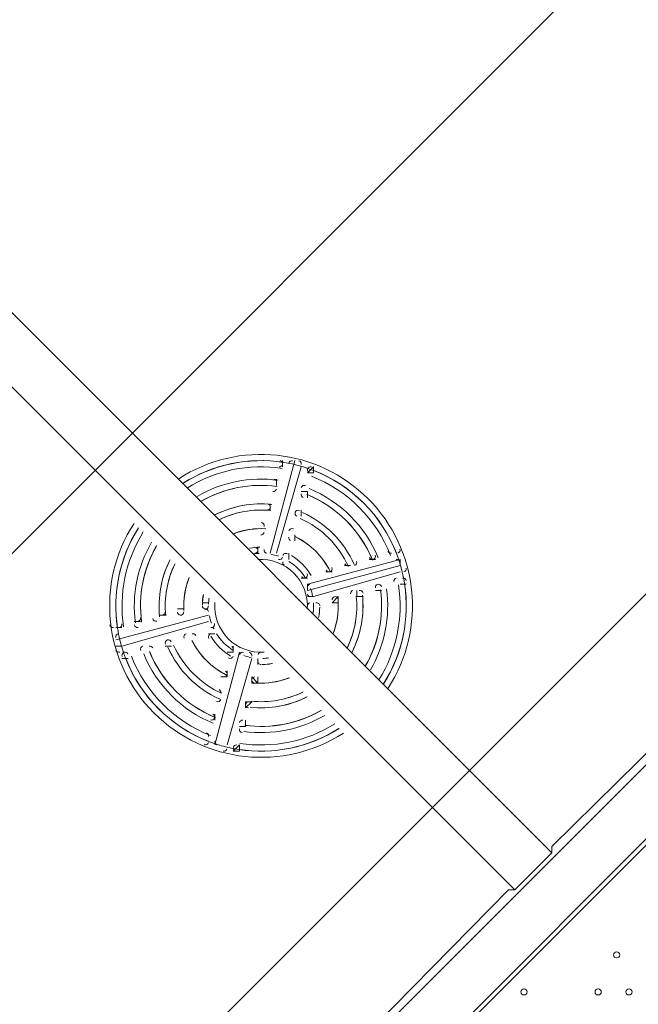
# Model space of a CAD drawing. Units: millimetres. Extents: x -3724 to 11227, y -11726 to 1855.
# Drawn here: x 6215 to 6851, y -5503 to -4491 of the extents above; entities that cross this region are included whole.
import ezdxf

# ---------------------------------------------------------------- set-up
doc = ezdxf.new("R2010")
doc.units = ezdxf.units.MM
doc.header["$MEASUREMENT"] = 0
doc.layers.add('Background', color=7, linetype='Continuous', lineweight=0)

# ---------------------------------------------------------------- blocks, each defined once
blk = doc.blocks.new('Block_1')
at = {"layer": 'Background', "color": 253, "lineweight": 9}
for p, q in [((4585.2, -6661.9), (7117.4, -4129.6)), ((7745.8, -4194.1), (4649.6, -7290.4))]:
    blk.add_line(p, q, dxfattribs=at)
blk = doc.blocks.new('Block_0')
at = {"layer": 'Background'}
blk.add_blockref('Block_1', (0, 0), dxfattribs=at)

msp = doc.modelspace()

# ---------------------------------------------------------------- linework, layer by layer
at = {"layer": 'Background', "color": 7, "lineweight": 9}
for p, q in [((5346.1, -3930.9), (6762.2, -5347)), ((5308, -3969), (6724.1, -5385.1)), ((7200.3, -4915.2), (6292.3, -5823.2)), ((6762.2, -5340.6), (7200.3, -4908.8)), ((6498.3, -4944.1), (6472.9, -5039.3)), ((6472.9, -5039.3), (6498.3, -4944.1)), ((6485.6, -4950.4), (6485.6, -4944.1)), ((6485.6, -4944.1), (6485.6, -4950.4)), ((6485.6, -4944.1), (6485.6, -4944.1)), ((6485.6, -4944.1), (6485.6, -4944.1)), ((6498.3, -4944.1), (6498.3, -4944.1)), ((6498.3, -4944.1), (6498.3, -4944.1)), ((6504.7, -4950.4), (6479.3, -5039.3)), ((6479.3, -5039.3), (6504.7, -4950.4)), ((6485.6, -4950.4), (6485.6, -4950.4)), ((6485.6, -4950.4), (6485.6, -4950.4)), ((6504.7, -4950.4), (6504.7, -4950.4)), ((6504.7, -4950.4), (6504.7, -4950.4)), ((6517.4, -4950.4), (6511, -4956.8)), ((6517.4, -4956.8), (6517.4, -4950.4)), ((6517.4, -4950.4), (6517.4, -4950.4)), ((6517.4, -4950.4), (6517.4, -4950.4)), ((6479.3, -4963.1), (6479.3, -4969.5)), ((6511, -4956.8), (6517.4, -4956.8)), ((6511, -4956.8), (6517.4, -4956.8)), ((6479.3, -4969.5), (6479.3, -4969.5)), ((6479.3, -4969.5), (6479.3, -4969.5)), ((6479.3, -4969.5), (6479.3, -4969.5)), ((6511, -4975.8), (6504.7, -4975.8)), ((6511, -4975.8), (6511, -4975.8)), ((6511, -4975.8), (6511, -4975.8)), ((7200.3, -4991.4), (6368.5, -5823.2)), ((6472.9, -4994.9), (6472.9, -4988.5)), ((6472.9, -4988.5), (6472.9, -4994.9)), ((6472.9, -4988.5), (6472.9, -4988.5)), ((6472.9, -4988.5), (6472.9, -4988.5)), ((6472.9, -4994.9), (6472.9, -4994.9)), ((6472.9, -4994.9), (6472.9, -4994.9)), ((6504.7, -4994.9), (6504.7, -5001.2)), ((6504.7, -5001.2), (6504.7, -4994.9)), ((6504.7, -4994.9), (6504.7, -4994.9)), ((6504.7, -4994.9), (6504.7, -4994.9)), ((7200.3, -4997.7), (6374.8, -5823.2)), ((6504.7, -5001.2), (6504.7, -5001.2)), ((6504.7, -5001.2), (6504.7, -5001.2)), ((6466.6, -5013.9), (6466.6, -5013.9)), ((6466.6, -5013.9), (6466.6, -5013.9)), ((6466.6, -5013.9), (6466.6, -5013.9)), ((6466.6, -5013.9), (6466.6, -5013.9)), ((6498.3, -5020.3), (6498.3, -5020.3)), ((6498.3, -5020.3), (6498.3, -5020.3)), ((6498.3, -5020.3), (6498.3, -5020.3)), ((6460.2, -5033), (6460.2, -5039.3)), ((6460.2, -5039.3), (6460.2, -5033)), ((6460.2, -5033), (6460.2, -5033)), ((6460.2, -5033), (6460.2, -5033)), ((6460.2, -5039.3), (6460.2, -5039.3)), ((6460.2, -5039.3), (6460.2, -5039.3)), ((6472.9, -5039.3), (6472.9, -5039.3)), ((6472.9, -5039.3), (6472.9, -5039.3)), ((6479.3, -5039.3), (6479.3, -5039.3)), ((6479.3, -5039.3), (6479.3, -5039.3)), ((6492, -5045.7), (6492, -5039.3)), ((6492, -5045.7), (6492, -5045.7)), ((6492, -5045.7), (6492, -5045.7)), ((6492, -5045.7), (6492, -5045.7)), ((6492, -5045.7), (6492, -5045.7)), ((6606.3, -5045.7), (6511, -5071.1)), ((6580.9, -5045.7), (6574.5, -5045.7)), ((6574.5, -5045.7), (6580.9, -5045.7)), ((6574.5, -5045.7), (6574.5, -5045.7)), ((6574.5, -5045.7), (6574.5, -5045.7)), ((6580.9, -5045.7), (6580.9, -5045.7)), ((6580.9, -5045.7), (6580.9, -5045.7)), ((6599.9, -5039.3), (6599.9, -5039.3)), ((6599.9, -5039.3), (6599.9, -5039.3)), ((6599.9, -5039.3), (6599.9, -5039.3)), ((6599.9, -5039.3), (6599.9, -5039.3)), ((6599.9, -5039.3), (6599.9, -5039.3)), ((6606.3, -5052), (6606.3, -5045.7)), ((6511, -5077.4), (6606.3, -5052)), ((6549.1, -5052), (6555.5, -5052)), ((6555.5, -5052), (6555.5, -5052)), ((6555.5, -5052), (6555.5, -5052)), ((6555.5, -5052), (6555.5, -5052)), ((6555.5, -5052), (6555.5, -5052)), ((6606.3, -5052), (6606.3, -5052)), ((6511, -5064.7), (6504.7, -5064.7)), ((6504.7, -5064.7), (6511, -5064.7)), ((6504.7, -5064.7), (6504.7, -5064.7)), ((6504.7, -5064.7), (6504.7, -5064.7)), ((6511, -5064.7), (6511, -5064.7)), ((6511, -5064.7), (6511, -5064.7)), ((6606.3, -5058.4), (6517.4, -5083.8)), ((6517.4, -5083.8), (6606.3, -5058.4)), ((6536.4, -5058.4), (6530.1, -5058.4)), ((6530.1, -5058.4), (6536.4, -5058.4)), ((6530.1, -5058.4), (6530.1, -5058.4)), ((6530.1, -5058.4), (6530.1, -5058.4)), ((6536.4, -5058.4), (6536.4, -5058.4)), ((6536.4, -5058.4), (6536.4, -5058.4)), ((6606.3, -5058.4), (6606.3, -5058.4)), ((6606.3, -5058.4), (6606.3, -5058.4)), ((6511, -5077.4), (6511, -5071.1)), ((6606.3, -5071.1), (6606.3, -5071.1)), ((6606.3, -5071.1), (6606.3, -5071.1)), ((6606.3, -5071.1), (6606.3, -5071.1)), ((6511, -5077.4), (6511, -5077.4)), ((6511, -5083.8), (6517.4, -5083.8)), ((6517.4, -5083.8), (6517.4, -5083.8)), ((6542.8, -5083.8), (6536.4, -5090.1)), ((6542.8, -5090.1), (6542.8, -5083.8)), ((6561.8, -5077.4), (6561.8, -5083.8)), ((6561.8, -5083.8), (6561.8, -5083.8)), ((6561.8, -5083.8), (6561.8, -5083.8)), ((6587.2, -5077.4), (6580.9, -5077.4)), ((6580.9, -5077.4), (6587.2, -5077.4)), ((6580.9, -5077.4), (6580.9, -5077.4)), ((6580.9, -5077.4), (6580.9, -5077.4)), ((6587.2, -5077.4), (6587.2, -5077.4)), ((6587.2, -5077.4), (6587.2, -5077.4)), ((6377.7, -5096.5), (6384, -5096.5)), ((6384, -5096.5), (6384, -5096.5)), ((6384, -5096.5), (6384, -5096.5)), ((6403.1, -5090.1), (6409.4, -5090.1)), ((6409.4, -5090.1), (6403.1, -5090.1)), ((6403.1, -5090.1), (6403.1, -5090.1)), ((6403.1, -5090.1), (6403.1, -5090.1)), ((6409.4, -5090.1), (6409.4, -5090.1)), ((6409.4, -5090.1), (6409.4, -5090.1)), ((6517.4, -5090.1), (6517.4, -5096.5)), ((6517.4, -5090.1), (6517.4, -5096.5)), ((6517.4, -5096.5), (6517.4, -5096.5)), ((6536.4, -5090.1), (6542.8, -5090.1)), ((6536.4, -5090.1), (6536.4, -5090.1)), ((6536.4, -5090.1), (6536.4, -5090.1)), ((6542.8, -5090.1), (6542.8, -5090.1)), ((6314.2, -5128.2), (6409.4, -5102.8)), ((6409.4, -5102.8), (6314.2, -5128.2)), ((6358.6, -5102.8), (6358.6, -5102.8)), ((6358.6, -5102.8), (6358.6, -5102.8)), ((6365, -5102.8), (6358.6, -5102.8)), ((6409.4, -5102.8), (6409.4, -5102.8)), ((6409.4, -5102.8), (6409.4, -5102.8)), ((6314.2, -5115.5), (6314.2, -5115.5)), ((6314.2, -5115.5), (6314.2, -5115.5)), ((6320.5, -5115.5), (6314.2, -5115.5)), ((6314.2, -5115.5), (6314.2, -5115.5)), ((6320.5, -5134.6), (6409.4, -5109.2)), ((6409.4, -5109.2), (6320.5, -5134.6)), ((6333.2, -5109.2), (6339.6, -5109.2)), ((6339.6, -5109.2), (6333.2, -5109.2)), ((6333.2, -5109.2), (6333.2, -5109.2)), ((6333.2, -5109.2), (6333.2, -5109.2)), ((6339.6, -5109.2), (6339.6, -5109.2)), ((6339.6, -5109.2), (6339.6, -5109.2)), ((6409.4, -5109.2), (6409.4, -5109.2)), ((6409.4, -5109.2), (6409.4, -5109.2)), ((6409.4, -5121.9), (6415.8, -5121.9)), ((6415.8, -5121.9), (6409.4, -5121.9)), ((6409.4, -5121.9), (6409.4, -5121.9)), ((6409.4, -5121.9), (6409.4, -5121.9)), ((6415.8, -5121.9), (6415.8, -5121.9)), ((6415.8, -5121.9), (6415.8, -5121.9)), ((6314.2, -5128.2), (6314.2, -5128.2)), ((6314.2, -5128.2), (6314.2, -5128.2)), ((6314.2, -5134.6), (6320.5, -5134.6)), ((6320.5, -5134.6), (6320.5, -5134.6)), ((6365, -5134.6), (6371.3, -5134.6)), ((6371.3, -5134.6), (6365, -5134.6)), ((6365, -5134.6), (6365, -5134.6)), ((6365, -5134.6), (6365, -5134.6)), ((6371.3, -5134.6), (6371.3, -5134.6)), ((6371.3, -5134.6), (6371.3, -5134.6)), ((6390.4, -5128.2), (6390.4, -5128.2)), ((6390.4, -5128.2), (6390.4, -5128.2)), ((6390.4, -5128.2), (6390.4, -5128.2)), ((6390.4, -5128.2), (6390.4, -5128.2)), ((6390.4, -5128.2), (6390.4, -5128.2)), ((6326.9, -5147.3), (6320.5, -5147.3)), ((6320.5, -5147.3), (6326.9, -5147.3)), ((6320.5, -5147.3), (6320.5, -5147.3)), ((6320.5, -5147.3), (6320.5, -5147.3)), ((6326.9, -5147.3), (6326.9, -5147.3)), ((6326.9, -5147.3), (6326.9, -5147.3)), ((6345.9, -5140.9), (6345.9, -5140.9)), ((6345.9, -5140.9), (6345.9, -5140.9)), ((6345.9, -5140.9), (6345.9, -5140.9)), ((6345.9, -5140.9), (6345.9, -5140.9)), ((6345.9, -5140.9), (6345.9, -5140.9)), ((6415.8, -5236.2), (6441.2, -5140.9)), ((6441.2, -5140.9), (6415.8, -5236.2)), ((6434.8, -5140.9), (6428.5, -5140.9)), ((6428.5, -5140.9), (6428.5, -5140.9)), ((6428.5, -5236.2), (6453.9, -5147.3)), ((6453.9, -5147.3), (6428.5, -5236.2)), ((6434.8, -5140.9), (6434.8, -5140.9)), ((6441.2, -5140.9), (6441.2, -5140.9)), ((6441.2, -5140.9), (6441.2, -5140.9)), ((6453.9, -5147.3), (6453.9, -5147.3)), ((6453.9, -5147.3), (6453.9, -5147.3)), ((6460.2, -5147.3), (6460.2, -5147.3)), ((6460.2, -5147.3), (6460.2, -5147.3)), ((6422.1, -5166.3), (6428.5, -5166.3)), ((6428.5, -5166.3), (6428.5, -5160)), ((6428.5, -5160), (6428.5, -5166.3)), ((6428.5, -5160), (6428.5, -5160)), ((6428.5, -5160), (6428.5, -5160)), ((6428.5, -5166.3), (6428.5, -5166.3)), ((6453.9, -5166.3), (6453.9, -5172.7)), ((6453.9, -5166.3), (6460.2, -5172.7)), ((6460.2, -5172.7), (6460.2, -5166.3)), ((6453.9, -5172.7), (6460.2, -5172.7)), ((6453.9, -5172.7), (6453.9, -5172.7)), ((6453.9, -5172.7), (6453.9, -5172.7)), ((6422.1, -5185.4), (6422.1, -5185.4)), ((6422.1, -5185.4), (6422.1, -5185.4)), ((6422.1, -5185.4), (6422.1, -5185.4)), ((6422.1, -5185.4), (6422.1, -5185.4)), ((6447.5, -5198.1), (6453.9, -5191.7)), ((6447.5, -5191.7), (6447.5, -5198.1)), ((6447.5, -5191.7), (6453.9, -5191.7)), ((6447.5, -5198.1), (6447.5, -5198.1)), ((6447.5, -5198.1), (6447.5, -5198.1)), ((6453.9, -5191.7), (6453.9, -5191.7)), ((6415.8, -5210.8), (6415.8, -5204.4)), ((6415.8, -5204.4), (6415.8, -5210.8)), ((6415.8, -5204.4), (6415.8, -5204.4)), ((6415.8, -5204.4), (6415.8, -5204.4)), ((6415.8, -5210.8), (6415.8, -5210.8)), ((6415.8, -5210.8), (6415.8, -5210.8)), ((6441.2, -5217.1), (6447.5, -5217.1)), ((6441.2, -5217.1), (6441.2, -5217.1)), ((6409.4, -5229.8), (6409.4, -5229.8)), ((6409.4, -5229.8), (6409.4, -5229.8)), ((6409.4, -5229.8), (6409.4, -5229.8)), ((6409.4, -5229.8), (6409.4, -5229.8)), ((6409.4, -5229.8), (6409.4, -5229.8)), ((6415.8, -5236.2), (6415.8, -5236.2)), ((6415.8, -5236.2), (6415.8, -5236.2)), ((6428.5, -5236.2), (6428.5, -5236.2)), ((6428.5, -5236.2), (6428.5, -5236.2)), ((6441.2, -5236.2), (6434.8, -5242.5)), ((6441.2, -5242.5), (6441.2, -5236.2)), ((6441.2, -5236.2), (6441.2, -5236.2)), ((6441.2, -5236.2), (6441.2, -5236.2)), ((6434.8, -5242.5), (6441.2, -5242.5)), ((6441.2, -5242.5), (6441.2, -5242.5)), ((6285.9, -5823.2), (6717.7, -5385.1)), ((6717.7, -5385.1), (6724.1, -5385.1))]:
    msp.add_line(p, q, dxfattribs=at)
for points in [[(6504.7, -4975.8), (6511, -4975.8), (6511, -4982.2)], [(6498.3, -5020.3), (6498.3, -5020.3), (6498.3, -5026.6)], [(6606.3, -5071.1), (6606.3, -5071.1), (6612.6, -5071.1)], [(6561.8, -5077.4), (6561.8, -5083.8), (6568.2, -5083.8)], [(6434.8, -5134.6), (6434.8, -5140.9), (6428.5, -5140.9)], [(6460.2, -5147.3), (6460.2, -5147.3), (6460.2, -5153.6)], [(6447.5, -5210.8), (6447.5, -5217.1), (6441.2, -5217.1)], [(6724.1, -5385.1), (6762.2, -5347), (6762.2, -5340.6)]]:
    msp.add_lwpolyline(points, dxfattribs=at)
at = {"layer": 'Background', "color": 1, "lineweight": 9}
msp.add_open_spline([(9627.4, -4482.2), (9562.5, -4259.2), (9447.5, -4057.5), (9294.9, -3890.6), (9055.3, -3380.9), (8537.4, -3027.9), (7936.9, -3027.9), (7936.9, -3027.9), (7460.7, -3027.9), (7460.7, -3027.9), (7363.6, -3027.9), (7269, -3037.6), (7177.1, -3055.2), (7177.1, -3055.2), (7177.1, -625), (7177.1, -625), (7177.1, 313.9), (6416, 1075), (5477.1, 1075), (5477.1, 1075), (5107.2, 1075), (5107.2, 1075), (4203.1, 1075), (3464.2, 369.2), (3410.6, -521.4), (3228.4, -236), (2952.4, -16.2), (2625.9, 94.1), (2601.2, 108.2), (2576.1, 121.7), (2550.5, 134.5), (2550.5, 134.5), (2537.8, 140.9), (2537.8, 140.9), (2324.4, 247.7), (2094.7, 299.6), (1866.8, 299.6), (1477.6, 299.6), (1093.7, 148.3), (805.7, -139.7), (805.7, -139.7), (793, -152.4), (793, -152.4), (738.8, -206.7), (689.1, -264.6), (644.3, -325.7), (419.3, -507.4), (253.9, -748.9), (164, -1018.9), (0.1, -1047.7), (-154.6, -1102.7), (-295.5, -1180), (-295.5, -1180), (-1029.9, -1180), (-1029.9, -1180), (-1474.1, -1180), (-1873, -1373.2), (-2147.6, -1680), (-2147.6, -1680), (-2708.7, -1680), (-2708.7, -1680), (-3261, -1680), (-3708.7, -2127.7), (-3708.7, -2680), (-3708.7, -2680), (-3708.7, -3293.5), (-3708.7, -3293.5), (-3708.7, -3845.7), (-3261, -4293.5), (-2708.7, -4293.5), (-2708.7, -4293.5), (-2147.6, -4293.5), (-2147.6, -4293.5), (-1873, -4600.2), (-1474.1, -4793.4), (-1029.9, -4793.4), (-1029.9, -4793.4), (-1004.8, -4793.4), (-1004.8, -4793.4), (-951.1, -4872), (-889.7, -4946), (-821, -5013.9), (-821, -5013.9), (-137.2, -5689.5), (-137.2, -5689.5), (143.7, -5966.9), (522.5, -6122.4), (917, -6122.4), (921.5, -6122.4), (926.1, -6122.4), (930.7, -6122.3), (1205.3, -6119.8), (1471.4, -6042.1), (1701.6, -5900.8), (1701.6, -5900.8), (2368, -5900.8), (2368, -5900.8), (2435.4, -5900.8), (2501.6, -5895.9), (2566.7, -5887.3), (2566.7, -5887.3), (4576.4, -5887.3), (4576.4, -5887.3), (4576.4, -5887.3), (4576.4, -6826.5), (4576.4, -6826.5), (4576.4, -7239.2), (4723.5, -7617.5), (4968.1, -7912), (4968.1, -7912), (4968.1, -9017.9), (4968.1, -9017.9), (4968.1, -9462.1), (5161.3, -9861), (5468.1, -10135.7), (5468.1, -10135.7), (5468.1, -10720.1), (5468.1, -10720.1), (5468.1, -11272.3), (5915.8, -11720.1), (6468.1, -11720.1), (6468.1, -11720.1), (7081.6, -11720.1), (7081.6, -11720.1), (7633.9, -11720.1), (8081.6, -11272.3), (8081.6, -10720.1), (8081.6, -10720.1), (8081.6, -10135.7), (8081.6, -10135.7), (8388.4, -9861), (8581.6, -9462.1), (8581.6, -9017.9), (8581.6, -9017.9), (8581.6, -8410.6), (8581.6, -8410.6), (8616.1, -8412.7), (8650.8, -8414.1), (8685.9, -8414.1), (8685.9, -8414.1), (8732.9, -8414.1), (8732.9, -8414.1), (9671.8, -8414.1), (10432.9, -7653), (10432.9, -6714.1), (10432.9, -6714.1), (10432.9, -5927.7), (10432.9, -5927.7), (10432.9, -5317.1), (10110.8, -4781.9), (9627.4, -4482.2)], degree=3, knots=[0, 0, 0, 0, 1, 1, 1, 2, 2, 2, 3, 3, 3, 4, 4, 4, 5, 5, 5, 6, 6, 6, 7, 7, 7, 8, 8, 8, 9, 9, 9, 10, 10, 10, 11, 11, 11, 12, 12, 12, 13, 13, 13, 14, 14, 14, 15, 15, 15, 16, 16, 16, 17, 17, 17, 18, 18, 18, 19, 19, 19, 20, 20, 20, 21, 21, 21, 22, 22, 22, 23, 23, 23, 24, 24, 24, 25, 25, 25, 26, 26, 26, 27, 27, 27, 28, 28, 28, 29, 29, 29, 30, 30, 30, 31, 31, 31, 32, 32, 32, 33, 33, 33, 34, 34, 34, 35, 35, 35, 36, 36, 36, 37, 37, 37, 38, 38, 38, 39, 39, 39, 40, 40, 40, 41, 41, 41, 42, 42, 42, 43, 43, 43, 44, 44, 44, 45, 45, 45, 46, 46, 46, 47, 47, 47, 48, 48, 48, 49, 49, 49, 50, 50, 50, 50], dxfattribs=at)
at = {"layer": 'Background', "color": 7, "lineweight": 9}
for points, knots in [([(6594, -5177.9), (6633.9, -5116.3), (6625.3, -5035.2), (6573.4, -4983.3), (6521.6, -4931.4), (6440.5, -4922.8), (6378.9, -4962.7)], [0, 0, 0, 0, 1, 1, 1, 2, 2, 2, 2]), ([(6485.5, -4948.1), (6485.8, -4947.2), (6485.6, -4946.3), (6485.1, -4945.5), (6484.6, -4944.8), (6483.8, -4944.3), (6483, -4944.1)], [0, 0, 0, 0, 1, 1, 1, 2, 2, 2, 2]), ([(6515.4, -4950.6), (6514.5, -4950.3), (6513.6, -4950.4), (6512.8, -4950.8), (6512, -4951.2), (6511.4, -4951.9), (6511.2, -4952.8)], [0, 0, 0, 0, 1, 1, 1, 2, 2, 2, 2]), ([(6479.2, -4967.1), (6479.4, -4966.3), (6479.3, -4965.3), (6478.8, -4964.6), (6478.3, -4963.8), (6477.5, -4963.3), (6476.6, -4963.2)], [0, 0, 0, 0, 1, 1, 1, 2, 2, 2, 2]), ([(6509.1, -4969.7), (6508.2, -4969.4), (6507.3, -4969.4), (6506.5, -4969.8), (6505.6, -4970.2), (6505, -4971), (6504.8, -4971.8)], [0, 0, 0, 0, 1, 1, 1, 2, 2, 2, 2]), ([(6472.8, -4992.5), (6473.1, -4991.6), (6472.9, -4990.7), (6472.4, -4989.9), (6471.9, -4989.1), (6471, -4988.7), (6470.1, -4988.6)], [0, 0, 0, 0, 1, 1, 1, 2, 2, 2, 2]), ([(6502.8, -4995.2), (6502, -4994.8), (6501, -4994.8), (6500.2, -4995.2), (6499.3, -4995.6), (6498.7, -4996.3), (6498.5, -4997.2)], [0, 0, 0, 0, 1, 1, 1, 2, 2, 2, 2]), ([(6332.9, -5008.7), (6293, -5070.3), (6301.5, -5151.4), (6353.4, -5203.3), (6405.3, -5255.2), (6486.4, -5263.8), (6548, -5223.9)], [0, 0, 0, 0, 1, 1, 1, 2, 2, 2, 2]), ([(6466.5, -5011.6), (6466.7, -5010.7), (6466.6, -5009.7), (6466, -5008.9), (6465.4, -5008.1), (6464.6, -5007.7), (6463.6, -5007.6)], [0, 0, 0, 0, 1, 1, 1, 2, 2, 2, 2]), ([(6496.6, -5014.3), (6495.7, -5013.8), (6494.7, -5013.8), (6493.9, -5014.2), (6493, -5014.6), (6492.3, -5015.4), (6492.1, -5016.3)], [0, 0, 0, 0, 1, 1, 1, 2, 2, 2, 2]), ([(6460.1, -5037), (6460.4, -5036), (6460.2, -5035), (6459.6, -5034.2), (6459, -5033.4), (6458, -5033), (6457, -5033)], [0, 0, 0, 0, 1, 1, 1, 2, 2, 2, 2]), ([(6466.7, -5035.3), (6466.5, -5036.2), (6466.6, -5037.1), (6467.1, -5037.8), (6467.5, -5038.6), (6468.3, -5039.1), (6469.2, -5039.3)], [0, 0, 0, 0, 1, 1, 1, 2, 2, 2, 2]), ([(6603.9, -5039.2), (6604.8, -5039), (6605.5, -5038.4), (6606, -5037.6), (6606.4, -5036.8), (6606.4, -5035.9), (6606.1, -5035)], [0, 0, 0, 0, 1, 1, 1, 2, 2, 2, 2]), ([(6510.9, -5096.6), (6511.9, -5082.9), (6506.8, -5069.4), (6497.1, -5059.6), (6487.4, -5049.9), (6473.9, -5044.8), (6460.1, -5045.8)], [0, 0, 0, 0, 1, 1, 1, 2, 2, 2, 2]), ([(6481.4, -5045.5), (6482.3, -5045.8), (6483.2, -5045.7), (6484, -5045.3), (6484.7, -5044.9), (6485.3, -5044.2), (6485.5, -5043.3)], [0, 0, 0, 0, 1, 1, 1, 2, 2, 2, 2]), ([(6490.5, -5039.8), (6489.6, -5039.3), (6488.6, -5039.2), (6487.6, -5039.6), (6486.7, -5039.9), (6486, -5040.7), (6485.8, -5041.7)], [0, 0, 0, 0, 1, 1, 1, 2, 2, 2, 2]), ([(6578.5, -5045.6), (6579.4, -5045.3), (6580.2, -5044.7), (6580.6, -5043.9), (6581, -5043.1), (6581, -5042.2), (6580.7, -5041.3)], [0, 0, 0, 0, 1, 1, 1, 2, 2, 2, 2]), ([(6534.1, -5058.3), (6535, -5058), (6535.8, -5057.4), (6536.2, -5056.5), (6536.6, -5055.6), (6536.5, -5054.6), (6536.1, -5053.8)], [0, 0, 0, 0, 1, 1, 1, 2, 2, 2, 2]), ([(6559.5, -5051.9), (6560.4, -5051.7), (6561.1, -5051.1), (6561.5, -5050.2), (6561.9, -5049.4), (6561.9, -5048.4), (6561.6, -5047.6)], [0, 0, 0, 0, 1, 1, 1, 2, 2, 2, 2]), ([(6508.7, -5064.6), (6509.7, -5064.4), (6510.4, -5063.7), (6510.8, -5062.7), (6511.2, -5061.8), (6511.1, -5060.8), (6510.6, -5059.9)], [0, 0, 0, 0, 1, 1, 1, 2, 2, 2, 2]), ([(6612.6, -5067.4), (6612.5, -5066.5), (6612, -5065.7), (6611.2, -5065.3), (6610.4, -5064.8), (6609.5, -5064.6), (6608.6, -5064.8)], [0, 0, 0, 0, 1, 1, 1, 2, 2, 2, 2]), ([(6513.4, -5071.2), (6512.5, -5071.4), (6511.8, -5072), (6511.4, -5072.8), (6511, -5073.6), (6510.9, -5074.5), (6511.2, -5075.3)], [0, 0, 0, 0, 1, 1, 1, 2, 2, 2, 2]), ([(6587.2, -5073.8), (6587.1, -5072.9), (6586.6, -5072.1), (6585.8, -5071.6), (6585.1, -5071.1), (6584.1, -5071), (6583.2, -5071.2)], [0, 0, 0, 0, 1, 1, 1, 2, 2, 2, 2]), ([(6511.1, -5081.2), (6511.3, -5082.1), (6511.8, -5082.8), (6512.5, -5083.3), (6513.3, -5083.8), (6514.2, -5083.9), (6515, -5083.7)], [0, 0, 0, 0, 1, 1, 1, 2, 2, 2, 2]), ([(6542.8, -5086.8), (6542.7, -5085.8), (6542.2, -5084.9), (6541.5, -5084.4), (6540.7, -5083.8), (6539.7, -5083.6), (6538.8, -5083.9)], [0, 0, 0, 0, 1, 1, 1, 2, 2, 2, 2]), ([(6568.2, -5080.3), (6568.1, -5079.4), (6567.6, -5078.5), (6566.8, -5078), (6566.1, -5077.5), (6565.1, -5077.3), (6564.2, -5077.5)], [0, 0, 0, 0, 1, 1, 1, 2, 2, 2, 2]), ([(6403.1, -5093.2), (6403.1, -5094.2), (6403.5, -5095.2), (6404.3, -5095.8), (6405.1, -5096.4), (6406.1, -5096.6), (6407.1, -5096.4)], [0, 0, 0, 0, 1, 1, 1, 2, 2, 2, 2]), ([(6409.4, -5099.1), (6409.2, -5098.2), (6408.7, -5097.4), (6408, -5097), (6407.2, -5096.5), (6406.3, -5096.4), (6405.4, -5096.6)], [0, 0, 0, 0, 1, 1, 1, 2, 2, 2, 2]), ([(6415.9, -5090), (6415, -5103.8), (6420, -5117.2), (6429.7, -5127), (6439.5, -5136.7), (6453, -5141.8), (6466.7, -5140.8)], [0, 0, 0, 0, 1, 1, 1, 2, 2, 2, 2]), ([(6523.7, -5093.4), (6523.8, -5092.4), (6523.3, -5091.4), (6522.5, -5090.8), (6521.7, -5090.2), (6520.7, -5090), (6519.8, -5090.2)], [0, 0, 0, 0, 1, 1, 1, 2, 2, 2, 2]), ([(6352.3, -5106.3), (6352.4, -5107.3), (6352.9, -5108.1), (6353.7, -5108.6), (6354.4, -5109.2), (6355.4, -5109.3), (6356.3, -5109.1)], [0, 0, 0, 0, 1, 1, 1, 2, 2, 2, 2]), ([(6377.7, -5099.9), (6377.8, -5100.8), (6378.2, -5101.7), (6379, -5102.2), (6379.8, -5102.8), (6380.8, -5103), (6381.7, -5102.7)], [0, 0, 0, 0, 1, 1, 1, 2, 2, 2, 2]), ([(6307.9, -5112.9), (6308, -5113.7), (6308.5, -5114.5), (6309.3, -5115), (6310, -5115.5), (6311, -5115.7), (6311.8, -5115.4)], [0, 0, 0, 0, 1, 1, 1, 2, 2, 2, 2]), ([(6333.3, -5112.8), (6333.4, -5113.7), (6333.9, -5114.5), (6334.7, -5115), (6335.4, -5115.5), (6336.4, -5115.7), (6337.2, -5115.4)], [0, 0, 0, 0, 1, 1, 1, 2, 2, 2, 2]), ([(6413.4, -5115.4), (6414.3, -5115.2), (6415, -5114.6), (6415.4, -5113.8), (6415.8, -5113.1), (6415.9, -5112.2), (6415.6, -5111.3)], [0, 0, 0, 0, 1, 1, 1, 2, 2, 2, 2]), ([(6386.4, -5122), (6385.5, -5122.2), (6384.7, -5122.9), (6384.3, -5123.8), (6383.9, -5124.6), (6384, -5125.6), (6384.4, -5126.5)], [0, 0, 0, 0, 1, 1, 1, 2, 2, 2, 2]), ([(6411.8, -5122), (6410.8, -5122.3), (6410, -5122.9), (6409.7, -5123.9), (6409.3, -5124.8), (6409.4, -5125.8), (6409.9, -5126.7)], [0, 0, 0, 0, 1, 1, 1, 2, 2, 2, 2]), ([(6341.9, -5134.7), (6341.1, -5134.9), (6340.3, -5135.5), (6339.9, -5136.4), (6339.5, -5137.2), (6339.5, -5138.1), (6339.8, -5139)], [0, 0, 0, 0, 1, 1, 1, 2, 2, 2, 2]), ([(6367.3, -5128.3), (6366.5, -5128.6), (6365.7, -5129.2), (6365.3, -5130), (6364.9, -5130.9), (6364.9, -5131.8), (6365.3, -5132.7)], [0, 0, 0, 0, 1, 1, 1, 2, 2, 2, 2]), ([(6322.9, -5141), (6322, -5141.3), (6321.3, -5141.9), (6320.9, -5142.7), (6320.5, -5143.5), (6320.4, -5144.4), (6320.8, -5145.3)], [0, 0, 0, 0, 1, 1, 1, 2, 2, 2, 2]), ([(6430, -5146.8), (6430.9, -5147.3), (6431.9, -5147.4), (6432.9, -5147.1), (6433.8, -5146.7), (6434.5, -5145.9), (6434.7, -5144.9)], [0, 0, 0, 0, 1, 1, 1, 2, 2, 2, 2]), ([(6445.4, -5141.1), (6444.6, -5140.8), (6443.7, -5140.9), (6442.9, -5141.3), (6442.1, -5141.7), (6441.5, -5142.4), (6441.3, -5143.3)], [0, 0, 0, 0, 1, 1, 1, 2, 2, 2, 2]), ([(6453.8, -5144.9), (6454, -5144.1), (6453.9, -5143.2), (6453.4, -5142.4), (6452.9, -5141.7), (6452.2, -5141.2), (6451.3, -5141)], [0, 0, 0, 0, 1, 1, 1, 2, 2, 2, 2]), ([(6460.4, -5149.6), (6460.1, -5150.6), (6460.3, -5151.6), (6460.9, -5152.4), (6461.5, -5153.2), (6462.5, -5153.7), (6463.5, -5153.6)], [0, 0, 0, 0, 1, 1, 1, 2, 2, 2, 2]), ([(6423.9, -5166), (6424.8, -5166.4), (6425.8, -5166.4), (6426.6, -5166.1), (6427.5, -5165.7), (6428.1, -5164.9), (6428.4, -5164)], [0, 0, 0, 0, 1, 1, 1, 2, 2, 2, 2]), ([(6454, -5168.7), (6453.8, -5169.6), (6453.9, -5170.6), (6454.5, -5171.4), (6455, -5172.1), (6455.9, -5172.6), (6456.9, -5172.7)], [0, 0, 0, 0, 1, 1, 1, 2, 2, 2, 2]), ([(6417.7, -5191.5), (6418.5, -5191.8), (6419.5, -5191.8), (6420.3, -5191.4), (6421.2, -5191), (6421.8, -5190.3), (6422, -5189.4)], [0, 0, 0, 0, 1, 1, 1, 2, 2, 2, 2]), ([(6447.7, -5194.1), (6447.4, -5195), (6447.6, -5195.9), (6448.1, -5196.7), (6448.6, -5197.5), (6449.5, -5198), (6450.4, -5198.1)], [0, 0, 0, 0, 1, 1, 1, 2, 2, 2, 2]), ([(6411.4, -5210.5), (6412.3, -5210.9), (6413.2, -5210.9), (6414, -5210.5), (6414.8, -5210.1), (6415.5, -5209.3), (6415.7, -5208.4)], [0, 0, 0, 0, 1, 1, 1, 2, 2, 2, 2]), ([(6441.3, -5219.5), (6441.1, -5220.4), (6441.2, -5221.3), (6441.7, -5222.1), (6442.2, -5222.8), (6443, -5223.3), (6443.9, -5223.5)], [0, 0, 0, 0, 1, 1, 1, 2, 2, 2, 2]), ([(6405.1, -5236), (6406, -5236.3), (6406.9, -5236.2), (6407.7, -5235.8), (6408.5, -5235.4), (6409.1, -5234.7), (6409.3, -5233.8)], [0, 0, 0, 0, 1, 1, 1, 2, 2, 2, 2]), ([(6435, -5238.5), (6434.7, -5239.4), (6434.9, -5240.3), (6435.4, -5241.1), (6435.9, -5241.8), (6436.6, -5242.4), (6437.5, -5242.5)], [0, 0, 0, 0, 1, 1, 1, 2, 2, 2, 2]), ([(6828.8, -5454.9), (6830.6, -5454.9), (6832, -5453.5), (6832, -5451.8), (6832, -5450), (6830.6, -5448.6), (6828.8, -5448.6), (6827.1, -5448.6), (6825.7, -5450), (6825.7, -5451.8), (6825.7, -5453.5), (6827.1, -5454.9), (6828.8, -5454.9)], [0, 0, 0, 0, 1, 1, 1, 2, 2, 2, 3, 3, 3, 4, 4, 4, 4]), ([(6828.8, -5448.6), (6827.1, -5448.6), (6825.7, -5450), (6825.7, -5451.8), (6825.7, -5453.5), (6827.1, -5454.9), (6828.8, -5454.9), (6830.6, -5454.9), (6832, -5453.5), (6832, -5451.8), (6832, -5450), (6830.6, -5448.6), (6828.8, -5448.6)], [0, 0, 0, 0, 1, 1, 1, 2, 2, 2, 3, 3, 3, 4, 4, 4, 4]), ([(6828.8, -5448.6), (6827.1, -5448.6), (6825.7, -5450), (6825.7, -5451.8), (6825.7, -5453.5), (6827.1, -5454.9), (6828.8, -5454.9), (6830.6, -5454.9), (6832, -5453.5), (6832, -5451.8), (6832, -5450), (6830.6, -5448.6), (6828.8, -5448.6)], [0, 0, 0, 0, 1, 1, 1, 2, 2, 2, 3, 3, 3, 4, 4, 4, 4]), ([(6733.6, -5493), (6735.3, -5493), (6736.8, -5491.6), (6736.8, -5489.9), (6736.8, -5488.1), (6735.3, -5486.7), (6733.6, -5486.7), (6731.8, -5486.7), (6730.4, -5488.1), (6730.4, -5489.9), (6730.4, -5491.6), (6731.8, -5493), (6733.6, -5493)], [0, 0, 0, 0, 1, 1, 1, 2, 2, 2, 3, 3, 3, 4, 4, 4, 4]), ([(6733.6, -5486.7), (6731.8, -5486.7), (6730.4, -5488.1), (6730.4, -5489.9), (6730.4, -5491.6), (6731.8, -5493), (6733.6, -5493), (6735.3, -5493), (6736.8, -5491.6), (6736.8, -5489.9), (6736.8, -5488.1), (6735.3, -5486.7), (6733.6, -5486.7)], [0, 0, 0, 0, 1, 1, 1, 2, 2, 2, 3, 3, 3, 4, 4, 4, 4]), ([(6733.6, -5486.7), (6731.8, -5486.7), (6730.4, -5488.1), (6730.4, -5489.9), (6730.4, -5491.6), (6731.8, -5493), (6733.6, -5493), (6735.3, -5493), (6736.8, -5491.6), (6736.8, -5489.9), (6736.8, -5488.1), (6735.3, -5486.7), (6733.6, -5486.7)], [0, 0, 0, 0, 1, 1, 1, 2, 2, 2, 3, 3, 3, 4, 4, 4, 4]), ([(6809.8, -5493), (6811.5, -5493), (6813, -5491.6), (6813, -5489.9), (6813, -5488.1), (6811.5, -5486.7), (6809.8, -5486.7), (6808, -5486.7), (6806.6, -5488.1), (6806.6, -5489.9), (6806.6, -5491.6), (6808, -5493), (6809.8, -5493)], [0, 0, 0, 0, 1, 1, 1, 2, 2, 2, 3, 3, 3, 4, 4, 4, 4]), ([(6809.8, -5486.7), (6808, -5486.7), (6806.6, -5488.1), (6806.6, -5489.9), (6806.6, -5491.6), (6808, -5493), (6809.8, -5493), (6811.5, -5493), (6813, -5491.6), (6813, -5489.9), (6813, -5488.1), (6811.5, -5486.7), (6809.8, -5486.7)], [0, 0, 0, 0, 1, 1, 1, 2, 2, 2, 3, 3, 3, 4, 4, 4, 4]), ([(6809.8, -5486.7), (6808, -5486.7), (6806.6, -5488.1), (6806.6, -5489.9), (6806.6, -5491.6), (6808, -5493), (6809.8, -5493), (6811.5, -5493), (6813, -5491.6), (6813, -5489.9), (6813, -5488.1), (6811.5, -5486.7), (6809.8, -5486.7)], [0, 0, 0, 0, 1, 1, 1, 2, 2, 2, 3, 3, 3, 4, 4, 4, 4]), ([(6841.5, -5493), (6843.3, -5493), (6844.7, -5491.6), (6844.7, -5489.9), (6844.7, -5488.1), (6843.3, -5486.7), (6841.5, -5486.7), (6839.8, -5486.7), (6838.4, -5488.1), (6838.4, -5489.9), (6838.4, -5491.6), (6839.8, -5493), (6841.5, -5493)], [0, 0, 0, 0, 1, 1, 1, 2, 2, 2, 3, 3, 3, 4, 4, 4, 4]), ([(6841.5, -5486.7), (6839.8, -5486.7), (6838.4, -5488.1), (6838.4, -5489.9), (6838.4, -5491.6), (6839.8, -5493), (6841.5, -5493), (6843.3, -5493), (6844.7, -5491.6), (6844.7, -5489.9), (6844.7, -5488.1), (6843.3, -5486.7), (6841.5, -5486.7)], [0, 0, 0, 0, 1, 1, 1, 2, 2, 2, 3, 3, 3, 4, 4, 4, 4]), ([(6841.5, -5486.7), (6839.8, -5486.7), (6838.4, -5488.1), (6838.4, -5489.9), (6838.4, -5491.6), (6839.8, -5493), (6841.5, -5493), (6843.3, -5493), (6844.7, -5491.6), (6844.7, -5489.9), (6844.7, -5488.1), (6843.3, -5486.7), (6841.5, -5486.7)], [0, 0, 0, 0, 1, 1, 1, 2, 2, 2, 3, 3, 3, 4, 4, 4, 4])]:
    msp.add_open_spline(points, degree=3, knots=knots, dxfattribs=at)
for points in [[(6486.4, -4945.9), (6450.5, -4940.3), (6413.8, -4948), (6383.2, -4967.5)], [(6486.4, -4945.9), (6450.6, -4940.3), (6414, -4947.9), (6383.4, -4967.4)], [(6486.1, -4945.8), (6450.6, -4940.4), (6414.3, -4947.9), (6383.9, -4967)], [(6495.9, -4944.2), (6494.2, -4943.8), (6492.5, -4944.8), (6492.1, -4946.4)], [(6504.6, -4948.1), (6505, -4946.4), (6504.1, -4944.7), (6502.4, -4944.2)], [(6485.1, -4952.1), (6451.2, -4946.9), (6416.6, -4954), (6387.5, -4972.3)], [(6482, -4950.4), (6483.6, -4950.6), (6485.1, -4949.6), (6485.5, -4948.1)], [(6498.2, -4948.2), (6494.3, -4947.3), (6490.4, -4946.5), (6486.4, -4945.9)], [(6505.9, -4950.3), (6503.3, -4949.5), (6500.8, -4948.8), (6498.2, -4948.2)], [(6505.9, -4950.3), (6503.3, -4949.5), (6500.8, -4948.8), (6498.2, -4948.2)], [(6517.2, -4954.1), (6513.5, -4952.7), (6509.7, -4951.4), (6505.9, -4950.3)], [(6511.2, -4952.8), (6510.7, -4954.4), (6511.6, -4956), (6513.1, -4956.6)], [(6602.6, -5039.5), (6587.4, -5000.3), (6556.5, -4969.3), (6517.2, -4954.1)], [(6602.6, -5039.5), (6587.4, -5000.3), (6556.5, -4969.3), (6517.2, -4954.1)], [(6602.5, -5039.2), (6587.3, -5000.2), (6556.5, -4969.4), (6517.6, -4954.3)], [(6480.9, -4964.3), (6452.2, -4960.4), (6423, -4966.2), (6397.9, -4980.8)], [(6596.6, -5041.5), (6582, -5004.2), (6552.5, -4974.7), (6515.2, -4960.2)], [(6480.1, -4970.6), (6452.8, -4966.9), (6425.1, -4972.4), (6401.3, -4986.2)], [(6479.7, -4970.6), (6452.8, -4967), (6425.5, -4972.3), (6402, -4985.8)], [(6479.7, -4970.6), (6452.9, -4967), (6425.7, -4972.3), (6402.2, -4985.7)], [(6475.7, -4975.8), (6477.3, -4976), (6478.8, -4975), (6479.2, -4973.5)], [(6583.9, -5044), (6570.7, -5011.7), (6545, -4986.1), (6512.8, -4972.8)], [(6504.8, -4978.2), (6504.4, -4979.7), (6505.2, -4981.3), (6506.7, -4981.9)], [(6578, -5046.4), (6565.4, -5015.7), (6541.1, -4991.3), (6510.3, -4978.7)], [(6577.9, -5046), (6565.3, -5015.6), (6541.1, -4991.4), (6510.7, -4978.9)], [(6577.9, -5046), (6565.3, -5015.6), (6541.1, -4991.4), (6510.7, -4978.9)], [(6474.6, -4989.1), (6454.4, -4987), (6434.1, -4990.7), (6416.1, -4999.9)], [(6474.6, -4989.1), (6454.6, -4987), (6434.3, -4990.7), (6416.3, -4999.7)], [(6473.4, -4995.4), (6455.1, -4993.5), (6436.6, -4996.8), (6420.1, -5004.9)], [(6473.4, -4995.4), (6455.2, -4993.5), (6436.8, -4996.8), (6420.4, -5004.8)], [(6469.4, -4994.9), (6471, -4995), (6472.4, -4994), (6472.8, -4992.5)], [(6498.5, -4997.2), (6498, -4998.7), (6498.8, -5000.3), (6500.2, -5001)], [(6553.2, -5053), (6543.4, -5031), (6525.7, -5013.4), (6503.7, -5003.5)], [(6553.2, -5053), (6543.4, -5031), (6525.7, -5013.4), (6503.7, -5003.5)], [(6559.2, -5050.9), (6548.7, -5027.1), (6529.7, -5008.1), (6505.9, -4997.5)], [(6559.2, -5050.9), (6548.7, -5027.1), (6529.7, -5008.1), (6505.9, -4997.5)], [(6337.6, -5013.1), (6318.1, -5043.7), (6310.4, -5080.4), (6316, -5116.3)], [(6337.5, -5013.2), (6318, -5043.8), (6310.4, -5080.5), (6316, -5116.3)], [(6337.1, -5013.8), (6318, -5044.2), (6310.5, -5080.5), (6315.9, -5116)], [(6468.3, -5014.1), (6456.7, -5013.4), (6445.1, -5015.2), (6434.3, -5019.5)], [(6468.3, -5014.1), (6456.9, -5013.4), (6445.4, -5015.2), (6434.7, -5019.3)], [(6467.7, -5014.1), (6456.9, -5013.5), (6446.1, -5015.1), (6436, -5018.8)], [(6467.7, -5014.1), (6457.1, -5013.5), (6446.5, -5015), (6436.5, -5018.7)], [(6342.4, -5017.4), (6324.2, -5046.4), (6317, -5081.1), (6322.2, -5115)], [(6463.3, -5020.3), (6464.8, -5020.4), (6466.1, -5019.4), (6466.5, -5017.9)], [(6492.1, -5022.6), (6491.7, -5024.1), (6492.4, -5025.6), (6493.7, -5026.3)], [(6534.5, -5057.9), (6526.8, -5042.5), (6514.3, -5029.9), (6498.8, -5022.3)], [(6534.5, -5057.9), (6526.8, -5042.5), (6514.3, -5029.9), (6498.8, -5022.3)], [(6534.2, -5057.4), (6526.6, -5042.4), (6514.4, -5030.2), (6499.3, -5022.5)], [(6534.2, -5057.4), (6526.6, -5042.4), (6514.4, -5030.2), (6499.3, -5022.5)], [(6351, -5027.8), (6336.3, -5052.8), (6330.5, -5082.1), (6334.4, -5110.8)], [(6356.3, -5031.2), (6342.5, -5055), (6337, -5082.7), (6340.7, -5110)], [(6355.9, -5031.9), (6342.5, -5055.4), (6337.1, -5082.7), (6340.7, -5109.6)], [(6355.8, -5032.1), (6342.4, -5055.6), (6337.1, -5082.8), (6340.7, -5109.6)], [(6462.2, -5033), (6458.7, -5033.1), (6455.1, -5033.5), (6451.7, -5034.1)], [(6462.2, -5033), (6458.9, -5033.1), (6455.6, -5033.4), (6452.3, -5034)], [(6370, -5045.9), (6360.8, -5064), (6357.1, -5084.3), (6359.2, -5104.5)], [(6369.8, -5046.2), (6360.8, -5064.2), (6357.1, -5084.4), (6359.2, -5104.5)], [(6461.5, -5039.4), (6459.5, -5039.4), (6457.5, -5039.6), (6455.5, -5039.9)], [(6461.5, -5039.4), (6459.7, -5039.4), (6458, -5039.6), (6456.3, -5039.8)], [(6457.2, -5039.3), (6458.6, -5039.3), (6459.8, -5038.3), (6460.1, -5037)], [(6481.2, -5042.3), (6478.7, -5041.5), (6476.1, -5040.8), (6473.5, -5040.3)], [(6481.2, -5042.3), (6478.7, -5041.5), (6476.1, -5040.8), (6473.5, -5040.3)], [(6515, -5062.1), (6510, -5053.7), (6503, -5046.7), (6494.6, -5041.7)], [(6515, -5062.1), (6510, -5053.7), (6503, -5046.7), (6494.6, -5041.7)], [(6574.8, -5043.7), (6575.4, -5045.2), (6577, -5046), (6578.5, -5045.6)], [(6593.8, -5037.3), (6594.4, -5038.8), (6596, -5039.6), (6597.6, -5039.2)], [(6606.2, -5048), (6605.7, -5046.3), (6604, -5045.3), (6602.3, -5045.8)], [(6606.5, -5050.8), (6605.3, -5047), (6604, -5043.2), (6602.6, -5039.5)], [(6375.1, -5050), (6366.9, -5066.5), (6363.6, -5085), (6365.5, -5103.3)], [(6374.9, -5050.3), (6366.9, -5066.7), (6363.6, -5085.1), (6365.5, -5103.3)], [(6485.8, -5048), (6485.4, -5049.4), (6486, -5050.8), (6487.1, -5051.6)], [(6509.2, -5064.7), (6504.8, -5057.7), (6499, -5051.9), (6492.1, -5047.6)], [(6509.2, -5064.7), (6504.8, -5057.7), (6499, -5051.9), (6492.1, -5047.6)], [(6530.4, -5056.6), (6531.1, -5058), (6532.6, -5058.7), (6534.1, -5058.3)], [(6549.4, -5050.2), (6550.1, -5051.6), (6551.6, -5052.3), (6553.1, -5051.9)], [(6608.5, -5058.6), (6607.9, -5056), (6607.2, -5053.4), (6606.5, -5050.8)], [(6608.5, -5058.6), (6607.9, -5056), (6607.2, -5053.4), (6606.5, -5050.8)], [(6610.3, -5058.3), (6612, -5057.8), (6613, -5056.1), (6612.6, -5054.5)], [(6389.6, -5064.2), (6385.3, -5075), (6383.5, -5086.6), (6384.2, -5098.2)], [(6389.4, -5064.6), (6385.3, -5075.3), (6383.5, -5086.8), (6384.2, -5098.2)], [(6388.9, -5065.9), (6385.2, -5076), (6383.6, -5086.8), (6384.2, -5097.6)], [(6388.8, -5066.3), (6385.2, -5076.3), (6383.6, -5087), (6384.2, -5097.6)], [(6505.2, -5063.2), (6505.9, -5064.4), (6507.3, -5065), (6508.7, -5064.6)], [(6602.3, -5064.8), (6600.7, -5065.3), (6599.7, -5066.8), (6600, -5068.4)], [(6610.9, -5070.3), (6610.3, -5066.4), (6609.5, -5062.5), (6608.5, -5058.6)], [(6516.4, -5083.2), (6515.9, -5080.6), (6515.3, -5078.1), (6514.4, -5075.6)], [(6516.4, -5083.2), (6515.9, -5080.6), (6515.3, -5078.1), (6514.4, -5075.6)], [(6570.5, -5155.4), (6584.3, -5131.6), (6589.8, -5103.9), (6586.1, -5076.7)], [(6570.9, -5154.7), (6584.4, -5131.2), (6589.7, -5103.9), (6586.2, -5077)], [(6571.1, -5154.5), (6584.4, -5131), (6589.7, -5103.8), (6586.2, -5077)], [(6575.9, -5158.9), (6590.5, -5133.8), (6596.3, -5104.6), (6592.4, -5075.8)], [(6583.2, -5071.2), (6581.7, -5071.6), (6580.7, -5073.1), (6580.9, -5074.7)], [(6584.5, -5169.2), (6602.7, -5140.2), (6609.8, -5105.5), (6604.6, -5071.6)], [(6589.2, -5173.6), (6608.8, -5142.9), (6616.5, -5106.2), (6610.9, -5070.4)], [(6589.4, -5173.4), (6608.8, -5142.8), (6616.4, -5106.2), (6610.9, -5070.4)], [(6589.7, -5172.8), (6608.8, -5142.4), (6616.4, -5106.2), (6610.9, -5070.7)], [(6404.3, -5081.5), (6403.6, -5085), (6403.2, -5088.5), (6403.1, -5092.1)], [(6404.1, -5082.2), (6403.5, -5085.5), (6403.2, -5088.8), (6403.1, -5092.1)], [(6410, -5085.4), (6409.7, -5087.4), (6409.6, -5089.4), (6409.5, -5091.4)], [(6409.9, -5086.2), (6409.7, -5087.9), (6409.5, -5089.6), (6409.5, -5091.4)], [(6538.8, -5083.9), (6537.3, -5084.3), (6536.4, -5085.6), (6536.4, -5087.1)], [(6551.8, -5136.7), (6559.9, -5120.1), (6563.2, -5101.6), (6561.3, -5083.3)], [(6551.9, -5136.4), (6559.9, -5119.9), (6563.2, -5101.5), (6561.3, -5083.3)], [(6557.8, -5077.5), (6556.3, -5077.9), (6555.4, -5079.4), (6555.5, -5080.9)], [(6556.9, -5140.7), (6566, -5122.6), (6569.8, -5102.3), (6567.6, -5082.2)], [(6557, -5140.4), (6566.1, -5122.4), (6569.7, -5102.2), (6567.6, -5082.2)], [(6407.1, -5096.4), (6408.4, -5096), (6409.4, -5094.8), (6409.4, -5093.4)], [(6513.4, -5090.2), (6512.1, -5090.6), (6511.1, -5091.8), (6511, -5093.2)], [(6516.8, -5101.2), (6517.1, -5099.2), (6517.3, -5097.3), (6517.4, -5095.3)], [(6516.9, -5100.4), (6517.2, -5098.7), (6517.3, -5097), (6517.4, -5095.3)], [(6522.6, -5105.1), (6523.3, -5101.6), (6523.7, -5098.1), (6523.7, -5094.5)], [(6522.7, -5104.4), (6523.3, -5101.1), (6523.7, -5097.8), (6523.7, -5094.5)], [(6537.3, -5122.4), (6541.5, -5111.6), (6543.4, -5100), (6542.6, -5088.4)], [(6537.4, -5122), (6541.6, -5111.3), (6543.4, -5099.9), (6542.6, -5088.4)], [(6537.9, -5120.7), (6541.6, -5110.6), (6543.3, -5099.8), (6542.7, -5089)], [(6538.1, -5120.3), (6541.7, -5110.3), (6543.3, -5099.7), (6542.7, -5089)], [(6337.2, -5109.1), (6338.8, -5108.7), (6339.8, -5107.2), (6339.6, -5105.6)], [(6362.6, -5102.7), (6364.1, -5102.3), (6365.1, -5100.9), (6365, -5099.3)], [(6381.7, -5102.7), (6383.1, -5102.3), (6384.1, -5101), (6384, -5099.5)], [(6410.4, -5103.4), (6410.9, -5106), (6411.6, -5108.6), (6412.4, -5111.1)], [(6410.4, -5103.4), (6410.9, -5106), (6411.6, -5108.6), (6412.4, -5111.1)], [(6316, -5116.3), (6316.6, -5120.2), (6317.4, -5124.2), (6318.3, -5128.1)], [(6318.2, -5115.4), (6319.8, -5115), (6320.8, -5113.5), (6320.5, -5111.9)], [(6415.3, -5117), (6414.6, -5115.8), (6413.1, -5115.3), (6411.8, -5115.6)], [(6316.5, -5122), (6314.9, -5122.4), (6313.9, -5124.1), (6314.3, -5125.8)], [(6396.4, -5123.6), (6395.7, -5122.3), (6394.2, -5121.6), (6392.7, -5122)], [(6411.8, -5124.5), (6416.8, -5132.9), (6423.9, -5139.9), (6432.2, -5144.9)], [(6411.8, -5124.5), (6416.8, -5132.9), (6423.9, -5139.9), (6432.2, -5144.9)], [(6417.7, -5122), (6422, -5128.9), (6427.9, -5134.7), (6434.8, -5139)], [(6417.7, -5122), (6422, -5128.9), (6427.9, -5134.7), (6434.8, -5139)], [(6318.3, -5128.1), (6318.9, -5130.6), (6319.6, -5133.2), (6320.4, -5135.8)], [(6318.3, -5128.1), (6318.9, -5130.6), (6319.6, -5133.2), (6320.4, -5135.8)], [(6320.4, -5135.8), (6321.5, -5139.6), (6322.8, -5143.4), (6324.2, -5147.1)], [(6352.1, -5136.5), (6351.4, -5135.1), (6349.8, -5134.3), (6348.3, -5134.7)], [(6371.1, -5130.1), (6370.4, -5128.7), (6368.9, -5127.9), (6367.3, -5128.3)], [(6367.6, -5135.7), (6378.2, -5159.5), (6397.2, -5178.6), (6421, -5189.1)], [(6367.6, -5135.7), (6378.2, -5159.5), (6397.2, -5178.6), (6421, -5189.1)], [(6373.6, -5133.6), (6383.5, -5155.6), (6401.1, -5173.2), (6423.1, -5183.1)], [(6373.6, -5133.6), (6383.5, -5155.6), (6401.1, -5173.2), (6423.1, -5183.1)], [(6392.4, -5128.7), (6400.1, -5144.1), (6412.6, -5156.7), (6428, -5164.4)], [(6392.4, -5128.7), (6400.1, -5144.1), (6412.6, -5156.7), (6428, -5164.4)], [(6392.6, -5129.2), (6400.3, -5144.3), (6412.5, -5156.5), (6427.5, -5164.1)], [(6392.6, -5129.2), (6400.3, -5144.3), (6412.5, -5156.5), (6427.5, -5164.1)], [(6434.7, -5138.6), (6435.1, -5137.2), (6434.5, -5135.8), (6433.4, -5135.1)], [(6314.3, -5138.7), (6314.8, -5140.3), (6316.5, -5141.3), (6318.2, -5140.8)], [(6326.7, -5143), (6326.1, -5141.5), (6324.5, -5140.6), (6322.9, -5141)], [(6324.2, -5147.1), (6339.4, -5186.3), (6370.4, -5217.3), (6409.6, -5232.5)], [(6324.2, -5147.1), (6339.4, -5186.3), (6370.4, -5217.3), (6409.6, -5232.5)], [(6324.4, -5147.4), (6339.5, -5186.4), (6370.3, -5217.2), (6409.3, -5232.4)], [(6330.3, -5145.1), (6344.8, -5182.4), (6374.3, -5211.9), (6411.6, -5226.5)], [(6342.9, -5142.6), (6356.2, -5174.9), (6381.8, -5200.6), (6414.1, -5213.8)], [(6348.8, -5140.2), (6361.4, -5170.9), (6385.8, -5195.3), (6416.5, -5207.9)], [(6349, -5140.6), (6361.5, -5171), (6385.7, -5195.2), (6416.1, -5207.8)], [(6349, -5140.6), (6361.5, -5171), (6385.7, -5195.2), (6416.1, -5207.8)], [(6445.7, -5144.3), (6448.2, -5145.1), (6450.7, -5145.8), (6453.3, -5146.3)], [(6445.7, -5144.3), (6448.2, -5145.1), (6450.7, -5145.8), (6453.3, -5146.3)], [(6463.3, -5140.9), (6461.9, -5141), (6460.7, -5141.9), (6460.4, -5143.3)], [(6465.4, -5147.3), (6467.4, -5147.2), (6469.3, -5147), (6471.3, -5146.7)], [(6465.4, -5147.3), (6467.1, -5147.2), (6468.8, -5147), (6470.5, -5146.8)], [(6464.6, -5153.6), (6468.2, -5153.6), (6471.7, -5153.2), (6475.2, -5152.5)], [(6464.6, -5153.6), (6467.9, -5153.6), (6471.2, -5153.2), (6474.5, -5152.6)], [(6428.4, -5164), (6428.8, -5162.5), (6428.1, -5161), (6426.8, -5160.3)], [(6457.2, -5166.3), (6455.7, -5166.3), (6454.4, -5167.2), (6454, -5168.7)], [(6458.5, -5172.5), (6470.1, -5173.3), (6481.7, -5171.4), (6492.5, -5167.2)], [(6458.5, -5172.5), (6470, -5173.2), (6481.4, -5171.5), (6492.1, -5167.3)], [(6459.1, -5172.6), (6469.9, -5173.2), (6480.7, -5171.5), (6490.8, -5167.8)], [(6459.1, -5172.6), (6469.8, -5173.1), (6480.4, -5171.6), (6490.4, -5168)], [(6422, -5183), (6422.4, -5181.5), (6421.7, -5180), (6420.3, -5179.3)], [(6452.3, -5197.5), (6472.4, -5199.6), (6492.7, -5195.9), (6510.8, -5186.8)], [(6452.3, -5197.5), (6472.3, -5199.6), (6492.5, -5196), (6510.5, -5186.9)], [(6453.4, -5191.2), (6471.7, -5193.1), (6490.2, -5189.8), (6506.8, -5181.7)], [(6453.4, -5191.2), (6471.6, -5193.1), (6490, -5189.8), (6506.5, -5181.8)], [(6451, -5191.8), (6449.5, -5191.6), (6448.1, -5192.6), (6447.7, -5194.1)], [(6415.7, -5208.4), (6416.1, -5206.9), (6415.3, -5205.3), (6413.8, -5204.7)], [(6445.9, -5222.3), (6474.6, -5226.2), (6503.9, -5220.4), (6528.9, -5205.8)], [(6446.7, -5216), (6474, -5219.7), (6501.7, -5214.2), (6525.5, -5200.4)], [(6447.1, -5216.1), (6474, -5219.6), (6501.3, -5214.3), (6524.8, -5200.8)], [(6447.1, -5216.1), (6473.9, -5219.6), (6501.1, -5214.3), (6524.6, -5201)], [(6444.8, -5210.8), (6443.2, -5210.6), (6441.7, -5211.6), (6441.3, -5213.1)], [(6441.7, -5234.5), (6475.6, -5239.7), (6510.3, -5232.6), (6539.3, -5214.4)], [(6409.3, -5227.5), (6409.8, -5225.9), (6408.9, -5224.3), (6407.4, -5223.7)], [(6440.4, -5240.8), (6476.3, -5246.4), (6513, -5238.7), (6543.7, -5219.1)], [(6440.4, -5240.8), (6476.3, -5246.3), (6512.9, -5238.7), (6543.5, -5219.3)], [(6440.8, -5240.8), (6476.2, -5246.3), (6512.5, -5238.7), (6542.9, -5219.6)], [(6409.6, -5232.5), (6413.3, -5233.9), (6417.1, -5235.2), (6420.9, -5236.4)], [(6415.9, -5232.2), (6415.5, -5233.9), (6416.4, -5235.6), (6418.1, -5236.1)], [(6421, -5236.4), (6423.5, -5237.1), (6426.1, -5237.8), (6428.7, -5238.4)], [(6421, -5236.4), (6423.5, -5237.1), (6426.1, -5237.8), (6428.7, -5238.4)], [(6428.7, -5238.4), (6432.6, -5239.4), (6436.5, -5240.1), (6440.4, -5240.8)], [(6438.5, -5236.2), (6436.9, -5236), (6435.4, -5237), (6435, -5238.5)], [(6424.6, -5242.4), (6426.3, -5242.8), (6427.9, -5241.8), (6428.4, -5240.2)]]:
    msp.add_open_spline(points, degree=3, dxfattribs=at)

# ---------------------------------------------------------------- block references
at = {"layer": 'Background'}
msp.add_blockref('Block_0', (0, 0), dxfattribs=at)

doc.saveas('drawing.dxf')
